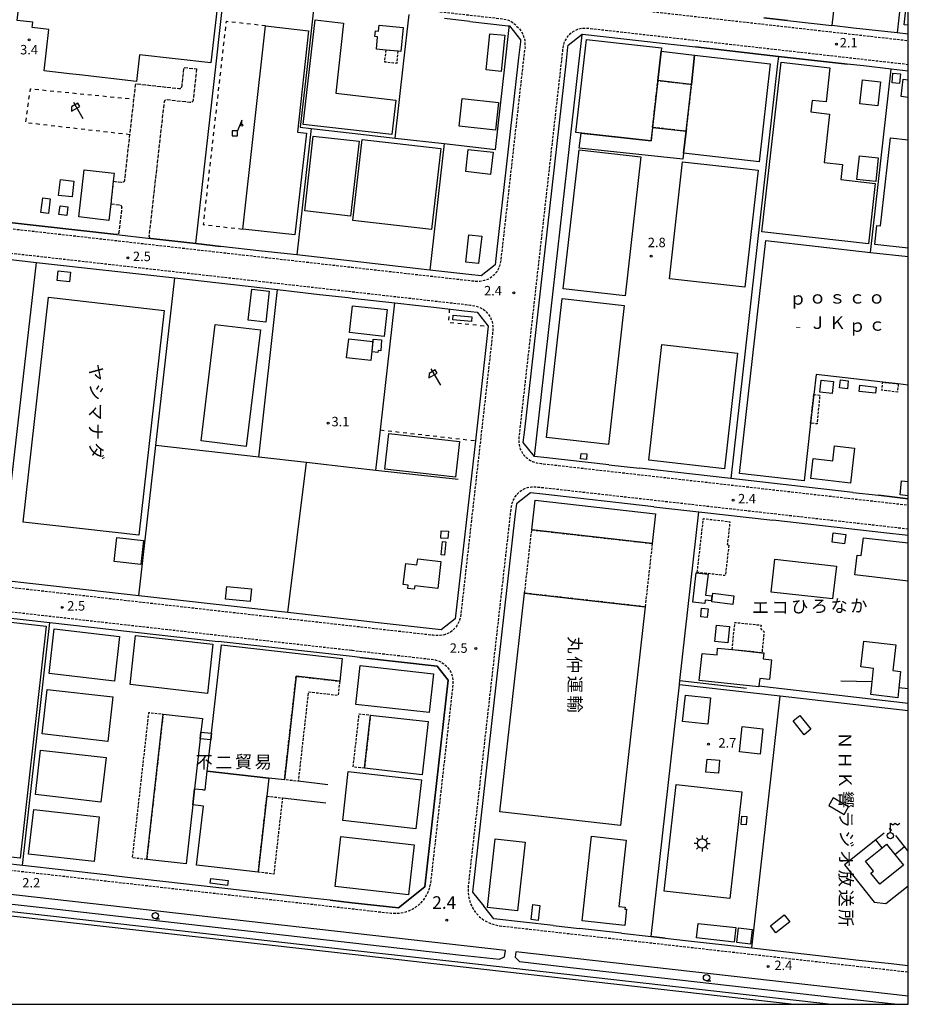
# Model space of a CAD drawing. Extents: x -20000 to -18000, y 103500 to 105000.
# Drawn here: x -18353 to -18000, y 103500 to 103890 of the extents above; entities that cross this region are included whole.
import ezdxf
from ezdxf.enums import TextEntityAlignment as Align

# ---------------------------------------------------------------- set-up
doc = ezdxf.new("R2010")
doc.units = 0
for name, pattern in [('210600', [2, 1.5, -0.5]), ('221300', [1.5, 1, -0.5]), ('300300', [1.5, 1, -0.5]), ('620100', [3, 1.5, -1.5])]:
    doc.linetypes.add(name, pattern=pattern)
for name, color, linetype in [('2101000', 7, 'Continuous'), ('2101001', 7, 'Continuous'), ('2106000', 3, '210600'), ('2106001', 3, '210600'), ('2213000', 7, '221300'), ('2226000', 7, 'Continuous'), ('2306000', 7, 'Continuous'), ('3001000', 4, 'Continuous'), ('3002000', 5, 'Continuous'), ('3003000', 7, '300300'), ('3548000', 1, 'Continuous'), ('4228000', 7, 'Continuous'), ('4236000', 7, 'Continuous'), ('5101000', 4, 'Continuous'), ('6110000', 1, '611000'), ('6110110', 1, '611011'), ('6110120', 1, 'Continuous'), ('6130000', 3, '613000'), ('6140000', 3, '614000'), ('6201000', 6, '620100'), ('6216000', 7, 'Continuous'), ('6331000', 3, 'Continuous'), ('7311000', 1, 'Continuous'), ('7312000', 1, 'Continuous'), ('8131000', 7, 'Continuous'), ('999', 7, 'Continuous')]:
    doc.layers.add(name, color=color, linetype=linetype)
doc.styles.add('@PlotAnnotation', font='txt')
doc.styles.add('PlotAnnotation', font='txt')
doc.linetypes.add('611000', pattern='A,1,[3,dmdr.shx,S=0.2,R=0,X=0,Y=0],1', length=2)
doc.linetypes.add('611011', pattern='A,1,[3,dmdr.shx,S=0.2,R=0,X=0,Y=0],1', length=2)
doc.linetypes.add('613000', pattern='A,1,-0.75,[1,dmdr.shx,S=0.15,R=0,X=0,Y=0],-0.75,1', length=3.5)
doc.linetypes.add('614000', pattern='A,1.5,[2,dmdr.shx,S=0.3,R=0,X=0,Y=-0.3],1.5', length=3)

# ---------------------------------------------------------------- blocks, each defined once
blk = doc.blocks.new('354800')
at = {"layer": '3548000'}
for points in [[(-0.75, 0), (-1.25, 0)], [(-0.53, 0.53), (-0.88, 0.88)], [(0, 1.25), (0, 0.75)], [(0.88, 0.88), (0.53, 0.53)], [(0.75, 0), (1.25, 0)], [(-0.53, -0.53), (-0.88, -0.88)], [(0, -0.75), (0, -1.25)], [(0.53, -0.53), (0.88, -0.88)]]:
    blk.add_lwpolyline(points, dxfattribs=at)
blk.add_circle((0, 0), 0.75, dxfattribs=at)
blk = doc.blocks.new('422800')
at = {"layer": '4228000'}
for points in [[(1.1, 2.5), (0.4, 0.8)], [(1.1, 1.85), (1.1, 2.5)]]:
    blk.add_lwpolyline(points, dxfattribs=at)
blk.add_lwpolyline([(-0.4, 0), (0.4, 0), (0.4, 0.8), (-0.4, 0.8)], close=True, dxfattribs=at)
blk.add_circle((1.1, 1.7), 0.15, dxfattribs=at)
blk = doc.blocks.new('423600')
at = {"layer": '4236000'}
blk.add_lwpolyline([(0, 0.5), (0, 2), (0.38, 1.7), (0.75, 2), (1.12, 1.7), (1.5, 2)], dxfattribs=at)
blk.add_circle((0, 0), 0.5, dxfattribs=at)
blk = doc.blocks.new('621600')
at = {"layer": '6216000'}
for points in [[(0.23, 0.6), (-0.07, 1.12), (-1.06, 0.54), (-1.07, -0.15)], [(-1.07, -0.15), (0.23, 0.6)], [(-0.75, 1.3), (0.75, -1.3)]]:
    blk.add_lwpolyline(points, dxfattribs=at)
blk = doc.blocks.new('633100')
at = {"layer": '6331000'}
blk.add_lwpolyline([(0, -0.5), (0.67, -0.5)], dxfattribs=at)
blk.add_circle((0, 0), 0.5, dxfattribs=at)
blk = doc.blocks.new('731100')
at = {"layer": '7311000'}
blk.add_circle((0, 0), 0.15, dxfattribs=at)
blk = doc.blocks.new('731200')
at = {"layer": '7312000'}
blk.add_circle((0, 0), 0.15, dxfattribs=at)

msp = doc.modelspace()

# ---------------------------------------------------------------- linework, layer by layer
at = {"layer": '2101000', "flags": 128}
for points in [[(-18174, 103889.63), (-18183.93, 103890.75)], [(-18057.25, 103891.04), (-18047.95, 103889.99), (-18030.3, 103887.99)], [(-18158.21, 103887.85), (-18153.81, 103882.32), (-18153.89, 103881.59), (-18154.62, 103875.16), (-18154.88, 103872.84), (-18163.31, 103798.18), (-18163.87, 103793.21), (-18169.4, 103788.8), (-18174.37, 103789.36), (-18189.8, 103791.1), (-18220.61, 103794.58), (-18242.57, 103797.06)], [(-18015.57, 103886.33), (-18021.7, 103887.02)], [(-18148.31, 103717.19), (-18152.72, 103722.72), (-18152.15, 103727.69), (-18135.75, 103872.84), (-18135.02, 103879.4), (-18134.93, 103880.18), (-18129.4, 103884.59), (-18129.21, 103884.57), (-18097.69, 103881.01), (-18084.39, 103879.51)], [(-18017.83, 103871.99), (-18024.22, 103872.72)], [(-18256.38, 103798.62), (-18272.71, 103800.47)], [(-18377.83, 103797.74), (-18345.86, 103794.13), (-18290.98, 103787.94), (-18250.19, 103783.33)], [(-18233.52, 103781.45), (-18222.2, 103780.17)], [(-18194.24, 103777.01), (-18188.21, 103776.33)], [(-18118.82, 103713.86), (-18106.61, 103712.49)], [(-18022.04, 103702.94), (-18011.8, 103701.78)], [(-18149.93, 103702.78), (-18155.46, 103698.38), (-18156.03, 103693.41), (-18172.85, 103544.43), (-18168.44, 103538.9)], [(-18100.99, 103697.26), (-18083.04, 103695.23), (-18053.69, 103691.92)], [(-18346.07, 103666.59), (-18360.19, 103668.18), (-18374.69, 103669.82)], [(-18428.81, 103661.34), (-18398.2, 103657.88), (-18340.51, 103651.37)], [(-18249.86, 103655.72), (-18256.83, 103656.51)], [(-18211.55, 103651.4), (-18219.34, 103652.28)], [(-18217.56, 103637.48), (-18220.62, 103637.83), (-18273.74, 103643.83)], [(-18351.39, 103555.03), (-18379.54, 103558.2)], [(-18491.4, 103551.97), (-18489.27, 103551.73), (-18449.79, 103547.31), (-18339.15, 103534.93), (-18220.62, 103521.52), (-18177.51, 103516.64), (-18030.42, 103500)], [(-18310.92, 103550.46), (-18318.34, 103551.29)], [(-18229.31, 103541.24), (-18241.84, 103542.66)], [(-18140.86, 103531.25), (-18130.45, 103530.08)], [(-18113.8, 103528.2), (-18102.05, 103526.87)], [(-18096.51, 103526.25), (-18088.42, 103525.33)], [(-18019.64, 103517.56), (-18008.01, 103516.25)]]:
    msp.add_lwpolyline(points, dxfattribs=at)
at = {"layer": '2101001', "flags": 128}
for points in [[(-18174, 103889.63), (-18158.78, 103887.91), (-18158.21, 103887.85)], [(-18021.7, 103887.02), (-18030.3, 103887.99)], [(-18000, 103884.57), (-18004.41, 103885.07), (-18004.46, 103885.08), (-18015.57, 103886.33)], [(-18024.22, 103872.72), (-18025.33, 103872.84), (-18051.52, 103875.8), (-18084.39, 103879.51)], [(-18000, 103869.98), (-18006.79, 103870.75), (-18017.83, 103871.99)], [(-18419.19, 103817), (-18314.15, 103805.14), (-18300.42, 103803.59), (-18282.66, 103801.59), (-18272.71, 103800.47)], [(-18242.57, 103797.06), (-18256.38, 103798.62)], [(-18250.19, 103783.33), (-18233.52, 103781.45)], [(-18222.2, 103780.17), (-18220.61, 103779.99), (-18203.66, 103778.08), (-18194.24, 103777.01)], [(-18188.21, 103776.33), (-18175.99, 103774.95), (-18171.02, 103774.39), (-18166.62, 103768.86), (-18167.18, 103763.89), (-18171.75, 103723.44), (-18179.73, 103652.83), (-18185.26, 103648.43), (-18211.55, 103651.4)], [(-18118.82, 103713.86), (-18143.34, 103716.63), (-18148.31, 103717.19)], [(-18022.04, 103702.94), (-18070.44, 103708.4), (-18106.61, 103712.49)], [(-18100.99, 103697.26), (-18144.97, 103702.22), (-18149.93, 103702.78)], [(-18011.8, 103701.78), (-18005.35, 103701.05), (-18000, 103700.45)], [(-18000, 103685.85), (-18009.65, 103686.94), (-18053.69, 103691.92)], [(-18256.83, 103656.51), (-18305.21, 103661.97), (-18346.07, 103666.59)], [(-18219.34, 103652.28), (-18220.62, 103652.42), (-18246.17, 103655.3), (-18249.86, 103655.72)], [(-18340.51, 103651.37), (-18273.74, 103643.83)], [(-18229.31, 103541.24), (-18220.62, 103540.26), (-18202.23, 103538.18), (-18191.73, 103546.56), (-18182.48, 103628.49), (-18186.88, 103634.02), (-18217.56, 103637.48)], [(-18318.34, 103551.29), (-18351.39, 103555.03)], [(-18241.84, 103542.66), (-18310.92, 103550.46)], [(-18140.86, 103531.25), (-18164.47, 103533.92), (-18168.44, 103538.9)], [(-18113.8, 103528.2), (-18130.45, 103530.08)], [(-18102.05, 103526.87), (-18096.51, 103526.25)], [(-18088.42, 103525.33), (-18062.06, 103522.35), (-18019.64, 103517.56)], [(-18008.01, 103516.25), (-18000, 103515.35)]]:
    msp.add_lwpolyline(points, dxfattribs=at)
at = {"layer": '2106000', "flags": 128}
for points in [[(-18315.37, 103826.27), (-18312.04, 103825.89), (-18311.8, 103825.88), (-18311.71, 103825.88), (-18311.61, 103825.89), (-18311.51, 103825.91), (-18311.42, 103825.95), (-18311.33, 103825.99), (-18311.25, 103826.04), (-18311.17, 103826.09), (-18311.1, 103826.16), (-18311.03, 103826.23), (-18310.97, 103826.31), (-18310.92, 103826.39), (-18310.88, 103826.48), (-18310.84, 103826.57), (-18310.82, 103826.66), (-18310.78, 103826.9), (-18310.16, 103832.39), (-18310.14, 103832.64), (-18308.78, 103844.72), (-18308.54, 103846.85), (-18308.5, 103847.09), (-18307.17, 103858.86), (-18306.48, 103864.97), (-18289.38, 103863.04), (-18289.14, 103863.02), (-18289.04, 103863.03), (-18288.94, 103863.04), (-18288.85, 103863.06), (-18288.75, 103863.09), (-18288.67, 103863.13), (-18288.58, 103863.18), (-18288.5, 103863.24), (-18288.43, 103863.3), (-18288.36, 103863.37), (-18288.3, 103863.45), (-18288.25, 103863.54), (-18288.21, 103863.62), (-18288.18, 103863.71), (-18288.15, 103863.81), (-18288.11, 103864.05), (-18287.29, 103871.33)], [(-18282.31, 103870.89), (-18283.7, 103858.52), (-18283.74, 103858.28), (-18283.77, 103858.18), (-18283.8, 103858.09), (-18283.85, 103858.01), (-18283.9, 103857.92), (-18283.96, 103857.85), (-18284.02, 103857.77), (-18284.1, 103857.71), (-18284.17, 103857.65), (-18284.26, 103857.6), (-18284.35, 103857.56), (-18284.44, 103857.53), (-18284.53, 103857.51), (-18284.63, 103857.5), (-18284.73, 103857.49), (-18284.97, 103857.51), (-18293.98, 103858.53), (-18294.22, 103858.54), (-18294.32, 103858.54), (-18294.42, 103858.52), (-18294.51, 103858.5), (-18294.6, 103858.47), (-18294.69, 103858.43), (-18294.78, 103858.38), (-18294.85, 103858.32), (-18294.93, 103858.26), (-18294.99, 103858.19), (-18295.05, 103858.11), (-18295.1, 103858.03), (-18295.15, 103857.94), (-18295.18, 103857.85), (-18295.21, 103857.76), (-18295.25, 103857.51), (-18301.19, 103804.84), (-18301.21, 103804.59), (-18301.21, 103804.49), (-18301.19, 103804.4), (-18301.17, 103804.3), (-18301.14, 103804.21), (-18301.1, 103804.12), (-18301.05, 103804.04), (-18300.99, 103803.96), (-18300.93, 103803.89), (-18300.86, 103803.82), (-18300.78, 103803.76), (-18300.7, 103803.71), (-18300.61, 103803.67), (-18300.42, 103803.59)], [(-18316.38, 103817.32), (-18313.05, 103816.95), (-18312.81, 103816.91), (-18312.72, 103816.88), (-18312.63, 103816.85), (-18312.54, 103816.81), (-18312.46, 103816.75), (-18312.38, 103816.7), (-18312.31, 103816.63), (-18312.25, 103816.56), (-18312.19, 103816.48), (-18312.14, 103816.39), (-18312.1, 103816.3), (-18312.07, 103816.21), (-18312.05, 103816.12), (-18312.03, 103816.02), (-18312.03, 103815.92), (-18312.05, 103815.68), (-18313.12, 103806.18), (-18313.16, 103805.94), (-18313.18, 103805.85), (-18313.22, 103805.76), (-18313.26, 103805.67), (-18313.31, 103805.59), (-18313.37, 103805.51), (-18313.44, 103805.44), (-18313.51, 103805.37), (-18313.59, 103805.32), (-18313.67, 103805.27), (-18313.76, 103805.23), (-18313.85, 103805.19), (-18313.95, 103805.17), (-18314.15, 103805.14)]]:
    msp.add_lwpolyline(points, dxfattribs=at)
at = {"layer": '2106001', "flags": 128}
for points in [[(-18287.29, 103871.33), (-18282.31, 103870.89)], [(-18315.37, 103826.27), (-18316.38, 103817.32)]]:
    msp.add_lwpolyline(points, dxfattribs=at)
at = {"layer": '2213000', "flags": 128}
for points in [[(-18000, 103989.16), (-18110.44, 104001.64), (-18110.63, 104001.66), (-18114.36, 104001.97), (-18116.04, 104001.93), (-18118.17, 104001.44), (-18120.01, 104000.58), (-18121.81, 103999.36), (-18123.03, 103998.09), (-18124.02, 103996.17), (-18124.38, 103994.74), (-18124.7, 103992.89), (-18125.04, 103989.66), (-18129.01, 103956.57), (-18129.6, 103945.13), (-18132.71, 103917.52), (-18133.93, 103907.45), (-18134.03, 103904.66), (-18133.9, 103903.27), (-18133.45, 103901.99), (-18132.41, 103900.29), (-18131.25, 103898.84), (-18130, 103897.68), (-18128.43, 103896.85), (-18126.11, 103896.34), (-18125.09, 103896.18), (-18000, 103882.06)], [(-18437.71, 103921.83), (-18384.13, 103915.87), (-18316.97, 103908.29), (-18261.89, 103902.07), (-18220.61, 103897.41), (-18191.95, 103894.19), (-18165.41, 103891.19), (-18160.9, 103890.66), (-18158.15, 103890.06), (-18157.1, 103889.41), (-18156.15, 103888.56), (-18154.29, 103886.7), (-18152.84, 103884.54), (-18152.13, 103882.09), (-18152.05, 103879.21), (-18152.38, 103877.12), (-18152.86, 103872.84), (-18161.32, 103797.95), (-18161.61, 103795.4), (-18161.9, 103793.6), (-18162.13, 103792.75), (-18162.44, 103791.93), (-18162.82, 103791.14), (-18163.29, 103790.4), (-18163.82, 103789.7), (-18164.42, 103789.06), (-18165.08, 103788.48), (-18165.79, 103787.96), (-18166.55, 103787.52), (-18167.35, 103787.16), (-18168.19, 103786.88), (-18169.04, 103786.68), (-18169.91, 103786.56), (-18170.79, 103786.53), (-18172.64, 103786.65), (-18174.65, 103786.88), (-18220.61, 103792.07), (-18448.71, 103817.82)], [(-18000, 103872.5), (-18003.05, 103872.84), (-18106.07, 103884.47), (-18126.71, 103886.8), (-18127.72, 103886.81), (-18129.4, 103886.86), (-18131.18, 103886.41), (-18133.01, 103885.62), (-18135.14, 103883.7), (-18136.37, 103881.87), (-18136.97, 103880.14), (-18137.24, 103877.42), (-18137.77, 103872.84), (-18154.14, 103727.92), (-18154.43, 103725.37), (-18154.54, 103723.55), (-18154.51, 103722.67), (-18154.39, 103721.8), (-18154.19, 103720.94), (-18153.91, 103720.11), (-18153.54, 103719.31), (-18153.1, 103718.55), (-18152.59, 103717.84), (-18152.01, 103717.18), (-18151.36, 103716.58), (-18150.66, 103716.05), (-18149.92, 103715.59), (-18149.13, 103715.2), (-18148.31, 103714.9), (-18147.46, 103714.67), (-18145.62, 103714.37), (-18143.62, 103714.15), (-18000, 103697.93)], [(-18220.61, 103782.51), (-18175.71, 103777.44), (-18173.71, 103777.21), (-18171.88, 103776.91), (-18171.03, 103776.69), (-18170.2, 103776.38), (-18169.41, 103775.99), (-18168.67, 103775.53), (-18167.97, 103775), (-18167.33, 103774.4), (-18166.74, 103773.74), (-18166.23, 103773.03), (-18165.79, 103772.27), (-18165.42, 103771.47), (-18165.14, 103770.64), (-18164.94, 103769.78), (-18164.82, 103768.91), (-18164.79, 103768.04), (-18164.9, 103766.22), (-18165.19, 103763.67), (-18177.47, 103655.03), (-18177.76, 103653.23), (-18177.99, 103652.38), (-18178.3, 103651.56), (-18178.68, 103650.77), (-18179.15, 103650.02), (-18179.68, 103649.33), (-18180.28, 103648.69), (-18180.94, 103648.11), (-18181.65, 103647.59), (-18182.41, 103647.15), (-18183.21, 103646.79), (-18184.05, 103646.5), (-18184.9, 103646.3), (-18185.77, 103646.19), (-18186.65, 103646.16), (-18188.5, 103646.28), (-18220.62, 103649.9), (-18464.58, 103677.45), (-18466.43, 103677.76), (-18467.23, 103677.97), (-18468.01, 103678.26), (-18468.76, 103678.63), (-18469.46, 103679.06), (-18470.12, 103679.57), (-18470.72, 103680.13), (-18471.27, 103680.76), (-18471.75, 103681.43), (-18472.17, 103682.15), (-18472.51, 103682.9), (-18472.78, 103683.69), (-18472.97, 103684.49), (-18473.08, 103685.31), (-18473.11, 103686.14), (-18472.98, 103688.06), (-18460.35, 103799.92), (-18460.05, 103801.81), (-18459.83, 103802.62), (-18459.54, 103803.39), (-18459.18, 103804.14), (-18458.74, 103804.84), (-18458.24, 103805.5), (-18457.68, 103806.11), (-18457.05, 103806.66), (-18456.38, 103807.14), (-18455.67, 103807.56), (-18454.91, 103807.9), (-18454.13, 103808.17), (-18453.32, 103808.36), (-18452.5, 103808.47), (-18451.67, 103808.5), (-18449.79, 103808.38), (-18220.61, 103782.51)], [(-18000, 103688.37), (-18144.69, 103704.71), (-18146.69, 103704.93), (-18148.54, 103705.05), (-18149.42, 103705.02), (-18150.29, 103704.91), (-18151.15, 103704.71), (-18151.98, 103704.42), (-18152.78, 103704.06), (-18153.54, 103703.62), (-18154.25, 103703.11), (-18154.91, 103702.53), (-18155.51, 103701.88), (-18156.05, 103701.19), (-18156.51, 103700.44), (-18156.9, 103699.65), (-18157.2, 103698.83), (-18157.43, 103697.98), (-18157.73, 103696.18), (-18158.01, 103693.63), (-18174.64, 103546.39), (-18174.64, 103544.39), (-18174.51, 103543.03), (-18174.24, 103541.68), (-18173.84, 103540.37), (-18173.32, 103539.11), (-18172.67, 103537.9), (-18171.91, 103536.76), (-18171.04, 103535.7), (-18170.07, 103534.73), (-18169.01, 103533.86), (-18167.88, 103533.1), (-18166.67, 103532.45), (-18165.4, 103531.93), (-18164.09, 103531.53), (-18162.15, 103531.14), (-18000, 103512.83)], [(-18220.62, 103640.34), (-18189.57, 103636.84), (-18187.74, 103636.54), (-18186.89, 103636.32), (-18186.06, 103636.01), (-18185.27, 103635.62), (-18184.53, 103635.16), (-18183.83, 103634.63), (-18183.19, 103634.03), (-18182.6, 103633.37), (-18182.09, 103632.66), (-18181.65, 103631.9), (-18181.28, 103631.1), (-18181, 103630.27), (-18180.8, 103629.41), (-18180.68, 103628.54), (-18180.65, 103627.66), (-18180.76, 103625.84), (-18189.54, 103548.07), (-18189.99, 103546.12), (-18190.42, 103544.83), (-18190.98, 103543.57), (-18191.66, 103542.39), (-18192.46, 103541.27), (-18193.36, 103540.23), (-18194.35, 103539.29), (-18195.44, 103538.45), (-18196.6, 103537.72), (-18197.82, 103537.11), (-18199.1, 103536.62), (-18200.42, 103536.26), (-18201.78, 103536.04), (-18203.14, 103535.94), (-18205.12, 103536), (-18220.62, 103537.75), (-18442.62, 103562.82), (-18449.44, 103564.03), (-18476.26, 103571.13), (-18479.32, 103572.03), (-18480.1, 103572.35), (-18480.84, 103572.74), (-18481.54, 103573.2), (-18482.2, 103573.73), (-18482.79, 103574.32), (-18483.33, 103574.96), (-18483.8, 103575.66), (-18484.2, 103576.4), (-18484.53, 103577.17), (-18484.78, 103577.97), (-18484.95, 103578.8), (-18485.04, 103579.63), (-18485.05, 103580.47), (-18484.68, 103584.52), (-18476.2, 103659.55), (-18475.9, 103661.44), (-18475.68, 103662.24), (-18475.39, 103663.02), (-18475.03, 103663.76), (-18474.59, 103664.47), (-18474.09, 103665.13), (-18473.53, 103665.74), (-18472.91, 103666.28), (-18472.23, 103666.77), (-18471.52, 103667.19), (-18470.76, 103667.53), (-18469.98, 103667.8), (-18469.17, 103667.99), (-18468.35, 103668.1), (-18467.52, 103668.13), (-18465.64, 103668.01), (-18220.62, 103640.34)]]:
    msp.add_lwpolyline(points, dxfattribs=at)
at = {"layer": '2226000', "flags": 128}
msp.add_lwpolyline([(-18159.79, 103521.32), (-18220.62, 103528.19), (-18380.79, 103546.27), (-18383.42, 103546.57), (-18443.99, 103553.41), (-18451.49, 103554.75), (-18470.46, 103559.76), (-18471.22, 103554.3), (-18470.57, 103552.56), (-18449.47, 103550.19), (-18338.83, 103537.81), (-18220.29, 103524.4), (-18177.18, 103519.52), (-18162.23, 103517.83), (-18160.2, 103518.84), (-18159.79, 103521.32)], close=True, dxfattribs=at)
msp.add_lwpolyline([(-18000, 103503.27), (-18155.72, 103520.85), (-18155.92, 103518.71), (-18154.18, 103516.92), (-18132.86, 103514.51), (-18030.1, 103502.88), (-18004.27, 103500)], dxfattribs=at)
at = {"layer": '2306000', "flags": 128}
for points in [[(-18059.25, 103626.28), (-18000, 103619.35)], [(-18014.36, 103627.88), (-18026.75, 103628.16)], [(-18000, 103625.12), (-18003.77, 103625.49)]]:
    msp.add_lwpolyline(points, dxfattribs=at)
at = {"layer": '3001000', "flags": 128}
for points in [[(-18340.93, 103886.42), (-18347.51, 103887.18), (-18347.26, 103889.34), (-18353.5, 103890.06), (-18351.79, 103904.93), (-18333.03, 103902.77), (-18332.75, 103905.21), (-18273.73, 103898.43), (-18276.63, 103873.17), (-18304.94, 103876.42), (-18306.16, 103865.86), (-18328.8, 103868.46), (-18332.79, 103868.92), (-18342.8, 103870.07), (-18340.93, 103886.42)], [(-18209.96, 103888.18), (-18200.35, 103887.27), (-18201.25, 103877.72), (-18202.34, 103877.82), (-18207.25, 103878.29), (-18210.99, 103878.64), (-18210.53, 103883.54), (-18211.57, 103883.64), (-18211.36, 103885.91), (-18210.19, 103885.8), (-18209.96, 103888.18)], [(-18161.47, 103869.85), (-18167.45, 103870.43), (-18166.05, 103884.74), (-18160.07, 103884.16), (-18161.47, 103869.85)], [(-18099.36, 103866.18), (-18101.46, 103847.63), (-18102.06, 103842.28), (-18131.87, 103845.64), (-18127.72, 103882.48), (-18097.9, 103879.11), (-18098.04, 103877.9), (-18099.36, 103866.18)], [(-18086.06, 103864.68), (-18099.36, 103866.18), (-18098.04, 103877.9), (-18084.76, 103876.26), (-18086.06, 103864.68)], [(-18084.76, 103876.26), (-18054.81, 103872.87), (-18059.2, 103833.98), (-18089.15, 103837.36), (-18088.16, 103846.12), (-18086.06, 103864.68), (-18084.76, 103876.26)], [(-18031.07, 103871.25), (-18032.6, 103857.73), (-18038.16, 103858.36), (-18038.68, 103853.78), (-18031.2, 103852.94), (-18033.37, 103833.72), (-18026.08, 103832.89), (-18026.74, 103826.99), (-18013.16, 103825.45), (-18015.86, 103801.52), (-18058.08, 103806.29), (-18050.5, 103873.44), (-18031.07, 103871.25)], [(-18003.46, 103865.03), (-18006.47, 103865.28), (-18006.14, 103869.15), (-18003.13, 103868.9), (-18003.46, 103865.03)], [(-18011.04, 103865.71), (-18012.12, 103856.16), (-18019.21, 103856.97), (-18018.13, 103866.51), (-18011.04, 103865.71)], [(-18163.79, 103846.51), (-18178.15, 103848.11), (-18176.93, 103859.08), (-18162.57, 103857.48), (-18163.79, 103846.51)], [(-18101.41, 103847.62), (-18088.16, 103846.12), (-18089.15, 103837.36), (-18089.47, 103835.02), (-18130.51, 103839.39), (-18129.77, 103845.4), (-18102.06, 103842.28), (-18101.41, 103847.62)], [(-18221.25, 103812.49), (-18239.4, 103814.54), (-18236.05, 103844.16), (-18217.9, 103842.11), (-18221.25, 103812.49)], [(-18165.68, 103829), (-18175.58, 103830.12), (-18174.59, 103838.9), (-18164.69, 103837.78), (-18165.68, 103829)], [(-18136.86, 103783.57), (-18130.62, 103838.79), (-18106.07, 103836.01), (-18112.3, 103780.8), (-18136.86, 103783.57)], [(-18011.93, 103835.63), (-18012.93, 103826.19), (-18020.38, 103826.97), (-18019.39, 103836.41), (-18011.93, 103835.63)], [(-18059.58, 103830.62), (-18064.82, 103784.26), (-18094.76, 103787.64), (-18089.53, 103834), (-18059.58, 103830.62)], [(-18315, 103829.51), (-18315.37, 103826.27), (-18316.38, 103817.32), (-18317.12, 103810.79), (-18329.06, 103812.14), (-18326.95, 103830.86), (-18315, 103829.51)], [(-18331.69, 103820.09), (-18337.06, 103820.7), (-18336.35, 103826.94), (-18330.98, 103826.33), (-18331.69, 103820.09)], [(-18341.08, 103813.45), (-18344.11, 103813.83), (-18343.37, 103819.67), (-18340.35, 103819.3), (-18341.08, 103813.45)], [(-18333.76, 103812.77), (-18336.91, 103813.15), (-18336.5, 103816.56), (-18333.35, 103816.19), (-18333.76, 103812.77)], [(-18169.2, 103804.45), (-18170.47, 103793.67), (-18175.56, 103794.27), (-18174.29, 103805.05), (-18169.2, 103804.45)], [(-18332.77, 103786.47), (-18337.67, 103786.97), (-18337.28, 103790.74), (-18332.39, 103790.25), (-18332.77, 103786.47)], [(-18253.49, 103782.7), (-18254.88, 103770.41), (-18261.83, 103771.19), (-18260.44, 103783.48), (-18253.49, 103782.7)], [(-18143.51, 103724.72), (-18137.28, 103779.82), (-18112.73, 103777.05), (-18118.96, 103721.95), (-18143.51, 103724.72)], [(-18220.46, 103776.94), (-18206.72, 103775.39), (-18207.93, 103764.73), (-18221.67, 103766.28), (-18220.46, 103776.94)], [(-18173.31, 103770.7), (-18180.69, 103771.35), (-18180.53, 103773.2), (-18173.15, 103772.54), (-18173.31, 103770.7)], [(-18262.66, 103721.16), (-18280.56, 103723.35), (-18274.92, 103769.52), (-18257.02, 103767.34), (-18262.66, 103721.16)], [(-18212.39, 103762.78), (-18213.26, 103755.17), (-18222.81, 103756.25), (-18221.94, 103763.85), (-18212.39, 103762.78)], [(-18212.63, 103758.6), (-18212.23, 103763.62), (-18208.94, 103763.36), (-18209.29, 103759.05), (-18210.34, 103759.13), (-18210.39, 103758.42), (-18212.63, 103758.6)], [(-18067.76, 103758.16), (-18072.95, 103712.34), (-18102.89, 103715.72), (-18097.71, 103761.54), (-18067.76, 103758.16)], [(-18029.68, 103746.92), (-18030.22, 103742.13), (-18035.15, 103742.69), (-18034.61, 103747.48), (-18029.68, 103746.92)], [(-18027.24, 103744.35), (-18026.88, 103747.55), (-18023.81, 103747.21), (-18024.18, 103744), (-18027.24, 103744.35)], [(-18019.48, 103742.99), (-18019.2, 103745.42), (-18012.74, 103744.69), (-18013.02, 103742.26), (-18019.48, 103742.99)], [(-18207.72, 103712.17), (-18206.13, 103726.25), (-18178.08, 103723.09), (-18179.67, 103709.01), (-18207.72, 103712.17)], [(-18038.63, 103708.41), (-18037.74, 103716.32), (-18029.97, 103715.44), (-18029.29, 103721.34), (-18021.3, 103720.44), (-18022.87, 103706.63), (-18038.63, 103708.41)], [(-18130.04, 103716.25), (-18129.82, 103718.4), (-18127.48, 103718.16), (-18127.71, 103716.01), (-18130.04, 103716.25)], [(-18182.39, 103687.55), (-18182.6, 103684.63), (-18185.48, 103684.84), (-18185.27, 103687.76), (-18182.39, 103687.55)], [(-18304.38, 103674.39), (-18315, 103675.57), (-18313.95, 103685.07), (-18303.32, 103683.9), (-18304.38, 103674.39)], [(-18183.48, 103683.4), (-18184, 103678.01), (-18185.26, 103678.13), (-18184.74, 103683.52), (-18183.48, 103683.4)], [(-18025.3, 103682.5), (-18030.25, 103683.14), (-18029.77, 103686.85), (-18024.82, 103686.21), (-18025.3, 103682.5)], [(-18185.38, 103675.48), (-18186.65, 103664.79), (-18195.81, 103665.88), (-18195.97, 103664.54), (-18198.51, 103664.85), (-18198.35, 103666.2), (-18200.35, 103666.44), (-18199.36, 103674.71), (-18194.91, 103674.18), (-18194.62, 103676.58), (-18185.38, 103675.48)], [(-18030.01, 103660.69), (-18054.39, 103663.45), (-18052.92, 103676.44), (-18028.54, 103673.68), (-18030.01, 103660.69)], [(-18085.54, 103659.42), (-18084.12, 103671.08), (-18079.38, 103670.5), (-18080.39, 103662.23), (-18077.95, 103661.93), (-18078.2, 103659.9), (-18080.61, 103660.19), (-18080.77, 103658.84), (-18085.54, 103659.42)], [(-18270.8, 103660.62), (-18270.3, 103665.67), (-18260.58, 103664.71), (-18261.08, 103659.66), (-18270.8, 103660.62)], [(-18069.62, 103658.46), (-18077.96, 103659.58), (-18077.5, 103663.04), (-18069.15, 103661.92), (-18069.62, 103658.46)], [(-18079.45, 103656.8), (-18079.79, 103653.36), (-18082.34, 103653.61), (-18082.01, 103657.05), (-18079.45, 103656.8)], [(-18314.83, 103628.16), (-18340.86, 103631.1), (-18338.86, 103648.79), (-18312.84, 103645.85), (-18314.83, 103628.16)], [(-18070.91, 103649.79), (-18071.58, 103643.24), (-18076.79, 103643.78), (-18076.12, 103650.33), (-18070.91, 103649.79)], [(-18275.83, 103642.71), (-18278.03, 103623.27), (-18308.71, 103626.73), (-18306.52, 103646.18), (-18275.83, 103642.71)], [(-18058.95, 103629.14), (-18059.25, 103626.28), (-18059.29, 103625.91), (-18082.94, 103628.39), (-18081.82, 103639.1), (-18075.84, 103638.49), (-18075.64, 103641.19), (-18069.91, 103640.59), (-18058.08, 103639.35), (-18057.34, 103639.27), (-18057.58, 103636.93), (-18054.24, 103636.58), (-18055.06, 103628.74), (-18058.95, 103629.14)], [(-18014.93, 103622.77), (-18014.36, 103627.88), (-18013.76, 103633.18), (-18018.8, 103633.74), (-18017.64, 103643.95), (-18004.98, 103642.52), (-18006.13, 103632.31), (-18003.04, 103631.97), (-18003.77, 103625.49), (-18004.22, 103621.56), (-18014.93, 103622.77)], [(-18219.14, 103618.91), (-18217.41, 103634.25), (-18188.39, 103630.97), (-18190.12, 103615.63), (-18219.14, 103618.91)], [(-18315.54, 103621.9), (-18317.54, 103604.22), (-18343.56, 103607.16), (-18341.57, 103624.84), (-18315.54, 103621.9)], [(-18079.59, 103611.03), (-18089.53, 103612.16), (-18088.36, 103622.59), (-18078.41, 103621.47), (-18079.59, 103611.03)], [(-18057.65, 103609.21), (-18058.78, 103599.22), (-18067.01, 103600.15), (-18065.88, 103610.14), (-18057.65, 103609.21)], [(-18280.62, 103607.88), (-18276.39, 103607.46), (-18276.69, 103604.81), (-18280.93, 103605.18), (-18280.62, 103607.88)], [(-18318.26, 103597.86), (-18320.25, 103580.18), (-18346.28, 103583.12), (-18344.28, 103600.8), (-18318.26, 103597.86)], [(-18080.27, 103592.04), (-18079.81, 103597.18), (-18074.87, 103596.74), (-18075.33, 103591.6), (-18080.27, 103592.04)], [(-18279.95, 103585.1), (-18279.58, 103585.06), (-18278.93, 103584.99), (-18278.09, 103592.47), (-18253.65, 103589.71), (-18254.46, 103582.51), (-18257.87, 103552.35), (-18282.31, 103555.11), (-18279.65, 103578.61), (-18283.88, 103579.04), (-18283.16, 103585.43), (-18279.95, 103585.1)], [(-18224.34, 103572.89), (-18222.15, 103592.29), (-18193.12, 103589.01), (-18195.31, 103569.62), (-18224.34, 103572.89)], [(-18320.92, 103574.31), (-18322.91, 103556.62), (-18348.94, 103559.56), (-18346.94, 103577.25), (-18320.92, 103574.31)], [(-18064.09, 103574.49), (-18064.37, 103571.21), (-18066.31, 103571.25), (-18066.08, 103574.6), (-18064.09, 103574.49)], [(-18227.29, 103546.73), (-18225.05, 103566.56), (-18196.03, 103563.28), (-18198.27, 103543.45), (-18227.29, 103546.73)], [(-18129.42, 103533.07), (-18125.69, 103566.59), (-18111.96, 103565.07), (-18114.89, 103538.73), (-18112.36, 103538.45), (-18112.44, 103537.74), (-18111.74, 103537.66), (-18112.46, 103531.19), (-18129.42, 103533.07)], [(-18166.96, 103538.34), (-18163.89, 103565.61), (-18151.99, 103564.27), (-18155.07, 103537), (-18166.96, 103538.34)], [(-18014.81, 103552), (-18013.85, 103552.76), (-18017.03, 103556.75), (-18010.43, 103562.01), (-18008.6, 103563.47), (-18005.38, 103559.43), (-18001.94, 103555.11), (-18011.32, 103547.63), (-18014.81, 103552)], [(-18276.96, 103547.99), (-18276.74, 103549.85), (-18269.78, 103549.02), (-18270, 103547.15), (-18276.96, 103547.99)], [(-18146.15, 103539.21), (-18146.82, 103533.24), (-18149.64, 103533.56), (-18148.96, 103539.53), (-18146.15, 103539.21)], [(-18084.02, 103526.3), (-18083.36, 103532.1), (-18068.39, 103530.41), (-18069.04, 103524.61), (-18084.02, 103526.3)], [(-18068.02, 103524.5), (-18067.37, 103530.29), (-18062, 103529.69), (-18062.66, 103523.9), (-18068.02, 103524.5)]]:
    msp.add_lwpolyline(points, close=True, dxfattribs=at)
for points in [[(-18000, 103888.12), (-18001.67, 103888.31), (-18000.05, 103902.6), (-18000, 103902.59)], [(-18000, 103859.55), (-18002.79, 103859.86), (-18002.01, 103866.71), (-18000, 103866.48)], [(-18000, 103799.73), (-18013.28, 103801.23), (-18012.43, 103808.71), (-18011.07, 103808.55), (-18007.13, 103843.49), (-18000, 103842.68)], [(-18000, 103745.51), (-18003.98, 103745.96), (-18010.11, 103746.66), (-18036.6, 103749.65), (-18037.49, 103741.76), (-18038.78, 103730.36), (-18041.36, 103707.58), (-18066.97, 103710.47), (-18056.54, 103802.79), (-18014.99, 103798.1), (-18000, 103796.41)], [(-18000, 103701.62), (-18003.27, 103701.99), (-18002.65, 103707.51), (-18000, 103707.21)], [(-18000, 103667.73), (-18021.27, 103670.22), (-18020.35, 103678.08), (-18018.66, 103677.88), (-18017.83, 103684.97), (-18000, 103682.88)]]:
    msp.add_lwpolyline(points, dxfattribs=at)
at = {"layer": '3002000', "flags": 128}
for points in [[(-18240, 103848.73), (-18235.31, 103890.28), (-18224, 103889.01), (-18227.14, 103861.15), (-18203.33, 103858.46), (-18204.88, 103844.76), (-18240, 103848.73)], [(-18254.93, 103887.86), (-18237.94, 103885.94), (-18242.32, 103845.7), (-18238.74, 103845.3), (-18243.29, 103804.98), (-18264.03, 103807.32), (-18254.93, 103887.86)], [(-18216.67, 103842.81), (-18185.43, 103839.25), (-18189.1, 103807.12), (-18220.33, 103810.69), (-18216.67, 103842.81)], [(-18305.25, 103686.03), (-18351.1, 103691.2), (-18341.04, 103780.29), (-18295.19, 103775.11), (-18305.25, 103686.03)], [(-18101.57, 103682.68), (-18149.37, 103688.08), (-18148.04, 103699.86), (-18100.24, 103694.46), (-18101.57, 103682.68)], [(-18152.2, 103662.99), (-18104.41, 103657.59), (-18114.2, 103570.88), (-18162, 103576.28), (-18152.2, 103662.99)], [(-18341.98, 103649.92), (-18352.37, 103557.93), (-18379.2, 103560.96), (-18374.09, 103606.21), (-18373.93, 103607.58), (-18390.83, 103609.49), (-18386.71, 103645.95), (-18377.01, 103644.85), (-18376, 103653.77), (-18341.98, 103649.92)], [(-18253.65, 103589.71), (-18278.09, 103592.47), (-18276.69, 103604.81), (-18276.39, 103607.46), (-18272.44, 103642.48), (-18224.56, 103637.07), (-18225.57, 103628.09), (-18242.83, 103630.04), (-18247.47, 103589.02), (-18253.65, 103589.71)], [(-18280.62, 103607.88), (-18280.93, 103605.18), (-18283.16, 103585.43), (-18283.88, 103579.04), (-18286.52, 103555.65), (-18302.12, 103557.41), (-18295.61, 103615.05), (-18280.01, 103613.29), (-18280.62, 103607.88)], [(-18190.52, 103612.08), (-18192.9, 103591.02), (-18215.74, 103593.6), (-18213.36, 103614.66), (-18190.52, 103612.08)], [(-18096.84, 103544.82), (-18092.03, 103587.17), (-18066.03, 103584.23), (-18070.84, 103541.88), (-18096.84, 103544.82)]]:
    msp.add_lwpolyline(points, close=True, dxfattribs=at)
at = {"layer": '3003000', "flags": 128}
for points in [[(-18207.25, 103878.29), (-18207.84, 103873.65), (-18202.82, 103873.15), (-18202.34, 103877.82), (-18207.25, 103878.29)], [(-18088.16, 103846.12), (-18101.46, 103847.63), (-18099.36, 103866.18), (-18086.06, 103864.68), (-18088.16, 103846.12)], [(-18003.98, 103745.96), (-18004.35, 103742.72), (-18010.47, 103743.41), (-18010.11, 103746.66), (-18003.98, 103745.96)], [(-18037.49, 103741.76), (-18035.13, 103741.54), (-18036.2, 103730.12), (-18038.78, 103730.36), (-18037.49, 103741.76)], [(-18083.73, 103671.24), (-18081.28, 103692.54), (-18070.77, 103691.33), (-18071.81, 103682.25), (-18071.19, 103682.18), (-18072.6, 103669.95), (-18083.73, 103671.24)], [(-18152.2, 103662.99), (-18149.37, 103688.08), (-18101.57, 103682.68), (-18104.41, 103657.59), (-18152.2, 103662.99)], [(-18069.91, 103640.59), (-18068.78, 103651.39), (-18058.4, 103650.3), (-18058.55, 103648.85), (-18057.21, 103647.66), (-18058.08, 103639.35), (-18069.91, 103640.59)], [(-18225.57, 103628.09), (-18226.22, 103622.41), (-18238.02, 103623.74), (-18242.01, 103588.4), (-18247.47, 103589.02), (-18242.83, 103630.04), (-18225.57, 103628.09)], [(-18302.12, 103557.41), (-18307.74, 103558.04), (-18301.23, 103615.68), (-18295.61, 103615.05), (-18302.12, 103557.41)], [(-18215.74, 103593.6), (-18220.21, 103594.11), (-18217.83, 103615.16), (-18213.36, 103614.66), (-18215.74, 103593.6)], [(-18254.46, 103582.51), (-18248.28, 103581.81), (-18251.68, 103551.65), (-18257.87, 103552.35), (-18254.46, 103582.51)]]:
    msp.add_lwpolyline(points, close=True, dxfattribs=at)
at = {"layer": '5101000', "flags": 128}
msp.add_lwpolyline([(-18046.45, 103500), (-18177.72, 103514.84), (-18220.62, 103519.7), (-18339.35, 103533.13), (-18502.42, 103551.39), (-18504.04, 103551.57), (-18524.35, 103553.86)], dxfattribs=at)
at = {"layer": '6110000', "flags": 128}
for points in [[(-18230.21, 103587.07), (-18242.01, 103588.4)], [(-18248.28, 103581.81), (-18231.02, 103579.86)]]:
    msp.add_lwpolyline(points, dxfattribs=at)
at = {"layer": '6110110', "flags": 128}
msp.add_lwpolyline([(-18524.15, 103555.66), (-18503.84, 103553.36), (-18502.22, 103553.18), (-18491.4, 103551.97), (-18339.15, 103534.93), (-18220.62, 103521.52), (-18177.51, 103516.64), (-18030.42, 103500)], dxfattribs=at)
at = {"layer": '6110120', "flags": 128}
msp.add_lwpolyline([(-18046.45, 103500), (-18177.72, 103514.84), (-18220.62, 103519.7), (-18339.35, 103533.13), (-18502.42, 103551.39), (-18504.04, 103551.57), (-18524.35, 103553.86), (-18524.15, 103555.66)], dxfattribs=at)
at = {"layer": '6130000', "flags": 128}
for points in [[(-18000, 103930.48), (-18009.06, 103931.5), (-18014.75, 103932.14), (-18025.18, 103933.34), (-18030.3, 103887.99)], [(-18000, 103924.25), (-18004.46, 103885.08)], [(-18282.66, 103801.59), (-18274.62, 103872.84), (-18271.48, 103900.64)], [(-18235.72, 103896.6), (-18238.35, 103872.84), (-18241.19, 103847.73), (-18236.91, 103847.16), (-18242.57, 103797.06), (-18256.38, 103798.62)], [(-18203.58, 103843.4), (-18200.26, 103872.84), (-18198.06, 103892.34)], [(-18236.91, 103847.16), (-18220.61, 103845.32), (-18203.58, 103843.4), (-18184.15, 103841.2), (-18163.74, 103838.9), (-18159.91, 103872.84), (-18158.28, 103887.27), (-18158.21, 103887.85)], [(-18174, 103889.63), (-18158.78, 103887.91), (-18158.21, 103887.85)], [(-18021.7, 103887.02), (-18030.3, 103887.99)], [(-18000, 103884.57), (-18004.41, 103885.07), (-18004.46, 103885.08), (-18015.57, 103886.33)], [(-18084.39, 103879.51), (-18051.52, 103875.8), (-18025.33, 103872.84), (-18024.22, 103872.72)], [(-18000, 103869.98), (-18006.79, 103870.75), (-18017.83, 103871.99)], [(-18014.99, 103798.1), (-18006.79, 103870.75)], [(-18314.15, 103805.14), (-18419.19, 103817), (-18413.58, 103866.64)], [(-18184.15, 103841.2), (-18189.8, 103791.1)], [(-18272.71, 103800.47), (-18282.66, 103801.59), (-18300.42, 103803.59)], [(-18360.19, 103668.18), (-18345.86, 103794.13)], [(-18256.83, 103656.51), (-18305.21, 103661.97), (-18298.49, 103721.53), (-18290.98, 103787.94)], [(-18257.7, 103716.93), (-18250.19, 103783.33), (-18233.52, 103781.45)], [(-18222.2, 103780.17), (-18220.61, 103779.99), (-18203.66, 103778.08), (-18194.24, 103777.01)], [(-18211.17, 103711.67), (-18209.36, 103727.69), (-18203.66, 103778.08)], [(-18188.21, 103776.33), (-18175.99, 103774.95), (-18171.02, 103774.39), (-18166.62, 103768.86), (-18167.18, 103763.89), (-18171.75, 103723.44), (-18179.73, 103652.83), (-18185.26, 103648.43), (-18211.55, 103651.4)], [(-18178.53, 103707.99), (-18211.17, 103711.67), (-18220.62, 103712.74), (-18238.68, 103714.78), (-18257.7, 103716.93), (-18298.49, 103721.53)], [(-18246.17, 103655.3), (-18238.68, 103714.78)], [(-18118.82, 103713.86), (-18143.34, 103716.63), (-18148.31, 103717.19)], [(-18022.04, 103702.94), (-18070.44, 103708.4), (-18106.61, 103712.49)], [(-18100.99, 103697.26), (-18144.97, 103702.22), (-18149.93, 103702.78)], [(-18000, 103700.45), (-18005.35, 103701.05), (-18011.8, 103701.78)], [(-18090.59, 103628.36), (-18083.04, 103695.23)], [(-18000, 103685.85), (-18009.65, 103686.94), (-18053.69, 103691.92)], [(-18305.21, 103661.97), (-18346.07, 103666.59)], [(-18219.34, 103652.28), (-18220.62, 103652.42), (-18246.17, 103655.3), (-18249.86, 103655.72)], [(-18318.34, 103551.29), (-18351.39, 103555.03), (-18340.51, 103651.37), (-18273.74, 103643.83)], [(-18217.56, 103637.48), (-18186.88, 103634.02), (-18182.48, 103628.49), (-18191.73, 103546.56), (-18202.23, 103538.18), (-18220.62, 103540.26), (-18229.31, 103541.24)], [(-18096.51, 103526.25), (-18102.05, 103526.87), (-18090.79, 103626.6)], [(-18000, 103616.35), (-18050.79, 103622.09), (-18090.79, 103626.6), (-18090.59, 103628.36), (-18064.23, 103625.29)], [(-18062.06, 103522.35), (-18050.79, 103622.09)], [(-18045.71, 103612.36), (-18042.98, 103614.54), (-18038.61, 103609.07), (-18041.35, 103606.89), (-18045.71, 103612.36)], [(-18025.51, 103575.31), (-18023.75, 103578.34), (-18029.81, 103581.85), (-18031.57, 103578.82), (-18025.51, 103575.31)], [(-18009.59, 103567.86), (-18012.95, 103565.18), (-18025.32, 103555.32), (-18024.64, 103554.47), (-18013.5, 103540.5), (-18008.88, 103539.93), (-18000, 103547.01)], [(-18006.57, 103568.88), (-18007.24, 103569.73), (-18007.63, 103569.42)], [(-18000, 103560.65), (-18001.5, 103562.53), (-18005.01, 103566.93)], [(-18010.43, 103562.01), (-18012.95, 103565.18)], [(-18005.38, 103559.43), (-18001.5, 103562.53)], [(-18241.84, 103542.66), (-18310.92, 103550.46)], [(-18140.86, 103531.25), (-18164.47, 103533.92), (-18168.44, 103538.9)], [(-18052.53, 103528.4), (-18054.71, 103531.13), (-18049.24, 103535.5), (-18047.05, 103532.76), (-18052.53, 103528.4)], [(-18113.8, 103528.2), (-18130.45, 103530.08)], [(-18088.42, 103525.33), (-18062.06, 103522.35), (-18019.64, 103517.56)], [(-18008.01, 103516.25), (-18000, 103515.35)]]:
    msp.add_lwpolyline(points, dxfattribs=at)
at = {"layer": '6140000', "flags": 128}
for points in [[(-18047.95, 103889.99), (-18057.25, 103891.04)], [(-18148.31, 103717.19), (-18130.72, 103872.84), (-18129.42, 103884.38), (-18129.4, 103884.59)], [(-18129.4, 103884.59), (-18129.21, 103884.57), (-18097.69, 103881.01)], [(-18051.52, 103875.8), (-18051.86, 103872.84), (-18070.44, 103708.4)]]:
    msp.add_lwpolyline(points, dxfattribs=at)
at = {"layer": '6201000', "flags": 128}
for points in [[(-18254.93, 103887.86), (-18270.64, 103889.63), (-18272.53, 103872.84), (-18279.73, 103809.1), (-18264.03, 103807.32)], [(-18308.78, 103844.72), (-18350.06, 103849.44), (-18348.25, 103862.94), (-18307.17, 103858.86)], [(-18182.1, 103775.64), (-18182.45, 103770.36), (-18166.62, 103768.86)], [(-18209.36, 103727.69), (-18171.75, 103723.44)]]:
    msp.add_lwpolyline(points, dxfattribs=at)
at = {"layer": '999', "flags": 128}
msp.add_lwpolyline([(-20000, 103500), (-18000, 103500), (-18000, 105000), (-20000, 105000)], close=True, dxfattribs=at)

# ---------------------------------------------------------------- block references
at = {"layer": '3548000', "xscale": 2.5, "yscale": 2.5, "zscale": 2.5}
msp.add_blockref('354800', (-18081.79, 103563.76), dxfattribs=at)
at = {"layer": '4228000', "xscale": 2.5, "yscale": 2.5, "zscale": 2.5}
msp.add_blockref('422800', (-18267.16, 103844.23), dxfattribs=at)
at = {"layer": '4236000', "xscale": 2.5, "yscale": 2.5, "zscale": 2.5}
msp.add_blockref('423600', (-18007.11, 103566.87), dxfattribs=at)
at = {"layer": '6216000', "xscale": 2.5, "yscale": 2.5, "zscale": 2.5}
for p in [(-18329.28, 103854.4), (-18187.48, 103748.69)]:
    msp.add_blockref('621600', p, dxfattribs=at)
at = {"layer": '6331000', "xscale": 2.5, "yscale": 2.5, "zscale": 2.5}
for p in [(-18298.67, 103535.17, 43.15), (-18080.04, 103510.55, 2.27)]:
    msp.add_blockref('633100', p, dxfattribs=at)
at = {"layer": '7311000', "xscale": 2.5, "yscale": 2.5, "zscale": 2.5}
msp.add_blockref('731100', (-18183.12, 103533.34, 2.41), dxfattribs=at)
at = {"layer": '7312000', "xscale": 2.5, "yscale": 2.5, "zscale": 2.5}
for p in [(-18348.77, 103882.34), (-18028.54, 103880.59), (-18101.99, 103796.55, 2.82), (-18309.54, 103795.91, 2.5), (-18156.48, 103782.07, 2.41), (-18230.14, 103730.41, 3.06), (-18069.52, 103699.85, 2.41), (-18335.6, 103657.36, 2.51), (-18171.58, 103641.02, 2.46), (-18079.29, 103603.15, 2.71), (-18055.65, 103515.02, 2.41)]:
    msp.add_blockref('731200', p, dxfattribs=at)

# ---------------------------------------------------------------- texts
at = {"layer": '7311000', "style": 'PlotAnnotation'}
msp.add_text('2.4', height=5, dxfattribs=at).set_placement((-18184.11, 103539.69), align=Align.MIDDLE)
at = {"layer": '7312000', "style": 'PlotAnnotation'}
for s, p in [('2.1', (-18023.65, 103880.71)), ('3.4', (-18348.78, 103877.95)), ('2.8', (-18099.78, 103801.54)), ('2.5', (-18304.02, 103796.01)), ('2.4', (-18164.76, 103782.41)), ('3.1', (-18225.26, 103730.51)), ('2.4', (-18064, 103699.96)), ('2.5', (-18330.08, 103657.46)), ('2.5', (-18178.37, 103640.74)), ('2.7', (-18071.79, 103603.15)), ('2.2', (-18347.92, 103547.7)), ('2.4', (-18049.57, 103514.96))]:
    msp.add_text(s, height=3.75, dxfattribs=at).set_placement(p, align=Align.MIDDLE)
at = {"layer": '8131000', "style": 'PlotAnnotation'}
for s, p in [('ｐ', (-18043.81, 103779.2)), ('ｏ', (-18035.99, 103779.62)), ('ｓ', (-18028.18, 103779.64)), ('ｃ', (-18020.37, 103779.63)), ('ｏ', (-18012.56, 103779.62)), ('Ｊ', (-18035.93, 103769.58)), ('Ｋ', (-18028.12, 103769.56)), ('ｐ', (-18020.31, 103768.44)), ('ｃ', (-18012.49, 103768.87)), ('‐', (-18043.74, 103767.63)), ('ひ', (-18043.07, 103657.07)), ('ろ', (-18035.26, 103657.25)), ('な', (-18027.44, 103657.31)), ('か', (-18019.63, 103657.36)), ('エ', (-18058.69, 103656.74)), ('コ', (-18050.88, 103656.74)), ('不', (-18279.33, 103595.38)), ('二', (-18271.52, 103595.24)), ('貿', (-18263.71, 103595.52)), ('易', (-18255.9, 103595.44))]:
    msp.add_text(s, height=5, dxfattribs=at).set_placement(p, align=Align.MIDDLE)
at = {"layer": '8131000', "style": '@PlotAnnotation'}
for s, p in [('ヤ', (-18322.9, 103750.52)), ('シ', (-18322.73, 103742.71)), ('マ', (-18322.97, 103734.9)), ('ナ', (-18323.04, 103727.09)), ('ダ', (-18322.67, 103719.27)), ('丸', (-18132.88, 103642.48)), ('仲', (-18133.1, 103634.66)), ('運', (-18132.91, 103626.85)), ('輸', (-18132.87, 103619.04)), ('Ｎ', (-18025.8, 103604.6)), ('Ｈ', (-18025.8, 103596.78)), ('Ｋ', (-18025.59, 103588.97)), ('響', (-18025.34, 103581.16)), ('ラ', (-18025.34, 103573.35)), ('ジ', (-18025.14, 103565.53)), ('オ', (-18025.46, 103557.72)), ('放', (-18025.37, 103549.91)), ('送', (-18025.37, 103542.1)), ('所', (-18025.34, 103534.28))]:
    msp.add_text(s, height=5, rotation=270, dxfattribs=at).set_placement(p, align=Align.MIDDLE)

doc.saveas('drawing.dxf')
